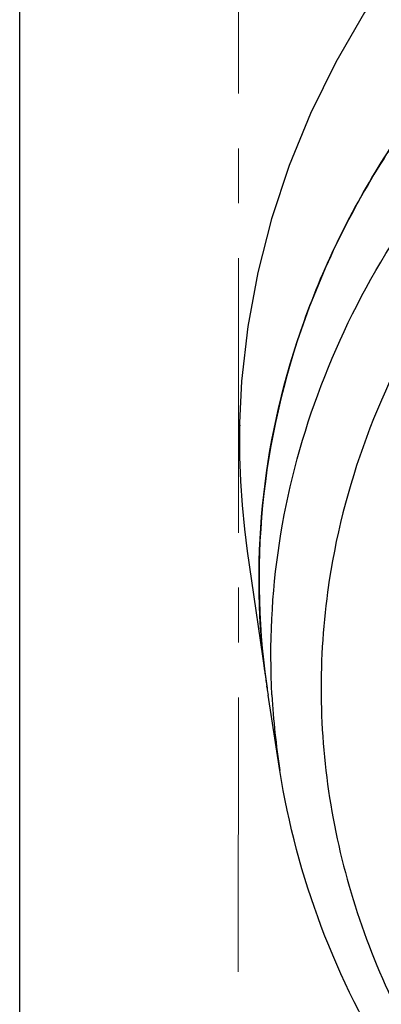
# Model space of a CAD drawing. Units: millimetres. Extents: x 72 to 8980, y -1552 to 626.
# Drawn here: x 7640 to 7657, y -135 to -90 of the extents above; entities that cross this region are included whole.
import ezdxf

# ---------------------------------------------------------------- set-up
doc = ezdxf.new("R2010")
doc.units = ezdxf.units.MM
doc.header["$MEASUREMENT"] = 0
doc.linetypes.add('CENTER', pattern=[2, 1.25, -0.25, 0.25, -0.25])
doc.layers.add('Centerline', color=4, linetype='CENTER', lineweight=15)

msp = doc.modelspace()

# ---------------------------------------------------------------- linework, layer by layer
at = {"color": 7, "linetype": 'Continuous'}
for p, q in [((7650.351, -108.194), (7650.343, -108.654)), ((7650.351, -108.194), (7650.351, -108.193)), ((7650.357, -108.299), (7650.351, -108.194)), ((7650.704, -114.046), (7650.704, -114.046)), ((7650.704, -114.046), (7651.589, -120.182)), ((7654.372, -115.81), (7654.359, -115.904)), ((7651.573, -120.07), (7651.589, -120.182)), ((7651.603, -120.278), (7651.589, -120.181)), ((7651.589, -120.182), (7651.603, -120.278)), ((7652.19, -124.033), (7651.652, -120.599))]:
    msp.add_line(p, q, dxfattribs=at)
msp.add_lwpolyline([(7640.348, -146.48), (7640.348, -23.161)])
for points in [[(7690.725, -67.555), (7687.9, -68.123), (7685.097, -68.829), (7682.328, -69.674), (7679.603, -70.66), (7676.941, -71.782), (7674.35, -73.037), (7671.84, -74.423), (7669.426, -75.933), (7667.118, -77.564), (7664.925, -79.313), (7662.862, -81.169), (7660.935, -83.125), (7659.151, -85.174), (7657.519, -87.305), (7656.043, -89.51), (7654.73, -91.781), (7653.586, -94.11), (7652.611, -96.487), (7651.81, -98.903), (7651.181, -101.349), (7650.727, -103.817), (7650.447, -106.297), (7650.351, -108.193)], [(7650.343, -108.654), (7650.349, -109.754), (7650.39, -110.852), (7650.465, -111.949), (7650.574, -113.044), (7650.704, -114.046)]]:
    msp.add_lwpolyline(points, dxfattribs=at)
for centre, radius, start, end in [((7684.854, -109.104), 34.505, 178.6627, 179.1612), ((7685.691, -115.264), 34.454, 187.0845, 188.2046), ((7685.751, -115.256), 34.515, 188.3671, 188.9051), ((7685.79, -118.766), 34.01, 183.0758, 188.9078)]:
    msp.add_arc(centre, radius, start, end, dxfattribs=at)
for points, knots in [([(7700.788, -73.969), (7693.901, -74.021), (7683.551, -75.866), (7671.393, -81.766), (7663.609, -87.618), (7657.459, -94.708), (7653.213, -102.736), (7651.094, -111.347), (7651.171, -117.214), (7651.573, -120.07)], [0, 0, 0, 0, 0.271835, 0.403773, 0.531095, 0.653453, 0.771329, 0.88616, 1, 1, 1, 1]), ([(7651.5, -119.514), (7651.169, -116.855), (7651.135, -111.415), (7653.013, -103.416), (7656.731, -95.888), (7662.13, -89.124), (7668.99, -83.369), (7677.048, -78.827), (7686.001, -75.659), (7695.517, -73.977), (7705.244, -73.839), (7714.823, -75.252), (7723.9, -78.164), (7732.139, -82.474), (7739.231, -88.028), (7744.905, -94.631), (7748.933, -102.039), (7750.42, -107.385), (7750.834, -110.063)], [0, 0, 0, 0, 0.056394, 0.113251, 0.171457, 0.231646, 0.294108, 0.358784, 0.425302, 0.493053, 0.561282, 0.629176, 0.695961, 0.760997, 0.823865, 0.884444, 0.942963, 1, 1, 1, 1]), ([(7651.829, -120.591), (7651.705, -118.289), (7651.935, -113.622), (7653.707, -106.793), (7656.847, -100.318), (7661.257, -94.39), (7666.802, -89.171), (7673.32, -84.806), (7680.624, -81.412), (7685.84, -79.871), (7688.514, -79.283)], [0, 0, 0, 0, 0.115251, 0.231612, 0.350425, 0.472682, 0.598924, 0.72921, 0.863154, 1, 1, 1, 1]), ([(7701.237, -81.286), (7695.574, -81.286), (7684.397, -82.939), (7671.856, -89.107), (7663.879, -96.115), (7659.196, -102.114), (7655.901, -108.73), (7654.701, -113.448), (7654.372, -115.81)], [0, 0, 0, 0, 0.268984, 0.527566, 0.651314, 0.770851, 0.886716, 1, 1, 1, 1]), ([(7654.359, -115.904), (7654.133, -117.559), (7653.937, -120.912), (7654.429, -125.936), (7655.698, -130.865), (7657.036, -134.004), (7657.819, -135.526)], [0, 0, 0, 0, 0.247835, 0.495909, 0.746073, 1, 1, 1, 1]), ([(7698.998, -159.998), (7693.347, -159.784), (7682.24, -157.769), (7669.842, -151.299), (7661.922, -144.129), (7657.219, -138.008), (7653.851, -131.264), (7652.569, -126.452), (7652.19, -124.034)], [0, 0, 0, 0, 0.26641, 0.523283, 0.64705, 0.767369, 0.884729, 1, 1, 1, 1])]:
    msp.add_open_spline(points, degree=3, knots=knots, dxfattribs=at)
at = {"layer": 'Centerline', "ltscale": 10}
msp.add_lwpolyline([(7650.348, 279.298), (7650.176, -1088.458)], dxfattribs=at)

doc.saveas('drawing.dxf')
